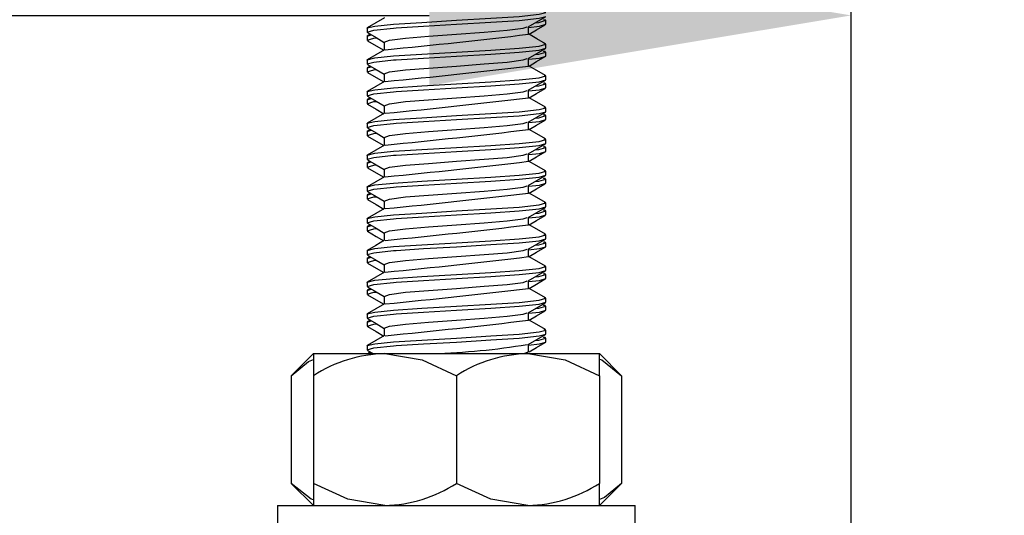
# Model space of a CAD drawing. Units: inches. Extents: x 4337.8 to 4396.9, y -3954.8 to -3919.4.
# Drawn here: x 4387.9 to 4389.7, y -3936 to -3935.1 of the extents above; entities that cross this region are included whole.
import ezdxf

# ---------------------------------------------------------------- set-up
doc = ezdxf.new("R2010")
doc.units = ezdxf.units.IN
doc.header["$MEASUREMENT"] = 0
doc.layers.add('A-DETL-MBND', color=160, linetype='Continuous', lineweight=9)
doc.styles.add('Arial', font='arial.ttf', dxfattribs={"height": 0.5})
doc.dimstyles.new('Default_linear_style', dxfattribs={"dimscale": 12, "dimtxt": 4, "dimasz": 2, "dimexe": 0.023438, "dimexo": 0.03125, "dimgap": 0.0625, "dimtad": 1, "dimdec": 3, "dimrnd": 0.0625, "dimzin": 0, "dimdsep": 46, "dimlunit": 5, "dimtxsty": 'Arial', "dimcen": 0.09, "dimazin": 0, "dimtfac": 0.5, "dimtdec": 3, "dimtix": 1, "dimtmove": 0, "dimatfit": 3, "dimfxl": 1, "dimtvp": 1, "dimtfill": 1, "dimfrac": 2, "dimtolj": 1, "dimtzin": 0, "dimarcsym": 2})

# ---------------------------------------------------------------- blocks, each defined once
blk = doc.blocks.new('*D42')
at = {"layer": 'A-DETL-MBND', "color": 0, "lineweight": -2, "transparency": 16777216}
for p, q in [((4376.6682, -3936.1782), (4376.6682, -3935.0504)), ((4389.3801, -3936.1782), (4389.3801, -3935.0504)), ((4377.4182, -3935.1207), (4388.6301, -3935.1207))]:
    blk.add_line(p, q, dxfattribs=at)
at = {"layer": 'A-DETL-MBND', "color": 0, "transparency": 16777216}
for points in [[(4377.4182, -3934.9957), (4377.4182, -3935.2457), (4376.6682, -3935.1207)], [(4388.6301, -3934.9957), (4388.6301, -3935.2457), (4389.3801, -3935.1207)]]:
    blk.add_solid(points, dxfattribs=at)
at = {"layer": 'Defpoints', "color": 0, "transparency": 16777216}
for p in [(4389.3801, -3935.1207), (4376.6682, -3936.272), (4389.3801, -3936.272)]:
    blk.add_point(p, dxfattribs=at)
at = {"layer": 'A-DETL-MBND', "color": 0, "transparency": 16777216, "insert": (4383.0241, -3934.3033), "char_height": 0.5, "attachment_point": 2, "style": 'Arial'}
blk.add_mtext('\\A1;12 3/8"', dxfattribs=at)
blk = doc.blocks.new('*D43')
at = {"layer": 'A-DETL-MBND', "color": 0, "lineweight": -2, "transparency": 16777216}
for p, q in [((4391.0977, -3935.3567), (4391.0977, -3934.6067)), ((4389.3086, -3936.1067), (4391.168, -3936.1067)), ((4391.0977, -3936.1067), (4391.0977, -3937.6321)), ((4390.4908, -3937.6321), (4391.168, -3937.6321)), ((4391.0977, -3938.3821), (4391.0977, -3941.4248))]:
    blk.add_line(p, q, dxfattribs=at)
at = {"layer": 'A-DETL-MBND', "color": 0, "transparency": 16777216}
for points in [[(4390.9727, -3935.3567), (4391.2227, -3935.3567), (4391.0977, -3936.1067)], [(4390.9727, -3938.3821), (4391.2227, -3938.3821), (4391.0977, -3937.6321)]]:
    blk.add_solid(points, dxfattribs=at)
at = {"layer": 'Defpoints', "color": 0, "transparency": 16777216}
for p in [(4389.2148, -3936.1067), (4390.397, -3937.6321), (4391.0977, -3937.6321)]:
    blk.add_point(p, dxfattribs=at)
at = {"layer": 'A-DETL-MBND', "color": 0, "transparency": 16777216, "insert": (4390.2806, -3940.2785), "char_height": 0.5, "attachment_point": 2, "rotation": 90, "style": 'Arial'}
blk.add_mtext('\\A1;1 1/2"', dxfattribs=at)

msp = doc.modelspace()

# ---------------------------------------------------------------- linework, layer by layer
at = {"color": 7, "linetype": 'Continuous', "lineweight": 25}
for p, q in [((4388.5195, -3935.1436), (4388.5195, -3935.1506)), ((4388.8067, -3935.1542), (4388.8067, -3935.1405)), ((4388.8373, -3935.1365), (4388.8373, -3935.1294)), ((4388.5251, -3935.1542), (4388.5195, -3935.1574)), ((4388.5195, -3935.1577), (4388.5271, -3935.1554)), ((4388.5195, -3935.1577), (4388.5195, -3935.1648)), ((4388.5501, -3935.1683), (4388.5501, -3935.182)), ((4388.8373, -3935.1789), (4388.8373, -3935.1718)), ((4388.8067, -3935.2107), (4388.8067, -3935.197)), ((4388.8362, -3935.1848), (4388.835, -3935.1841)), ((4388.8373, -3935.193), (4388.8373, -3935.1859)), ((4388.5195, -3935.2001), (4388.5195, -3935.2071)), ((4388.5251, -3935.2107), (4388.5195, -3935.2139)), ((4388.5195, -3935.2142), (4388.5271, -3935.2119)), ((4388.5195, -3935.2142), (4388.5195, -3935.2212)), ((4388.5501, -3935.2248), (4388.5501, -3935.2385)), ((4388.8373, -3935.2354), (4388.8373, -3935.2283)), ((4388.8362, -3935.2413), (4388.835, -3935.2406)), ((4388.8373, -3935.2495), (4388.8373, -3935.2424)), ((4388.5195, -3935.2566), (4388.5195, -3935.2636)), ((4388.5251, -3935.2672), (4388.5195, -3935.2704)), ((4388.8067, -3935.2672), (4388.8067, -3935.2535)), ((4388.5195, -3935.2707), (4388.5271, -3935.2684)), ((4388.5195, -3935.2707), (4388.5195, -3935.2777)), ((4388.5501, -3935.2813), (4388.5501, -3935.295)), ((4388.8373, -3935.2919), (4388.8373, -3935.2848)), ((4388.8362, -3935.2978), (4388.835, -3935.2971)), ((4388.8373, -3935.306), (4388.8373, -3935.2989)), ((4388.5195, -3935.3131), (4388.5195, -3935.3201)), ((4388.8067, -3935.3237), (4388.8067, -3935.31)), ((4388.5251, -3935.3237), (4388.5195, -3935.3269)), ((4388.5195, -3935.3272), (4388.5271, -3935.3249)), ((4388.5195, -3935.3272), (4388.5195, -3935.3342)), ((4388.5501, -3935.3378), (4388.5501, -3935.3515)), ((4388.8362, -3935.3543), (4388.835, -3935.3536)), ((4388.8373, -3935.3484), (4388.8373, -3935.3413)), ((4388.5195, -3935.3696), (4388.5195, -3935.3766)), ((4388.8067, -3935.3802), (4388.8067, -3935.3665)), ((4388.8373, -3935.3625), (4388.8373, -3935.3554)), ((4388.5251, -3935.3802), (4388.5195, -3935.3834)), ((4388.5195, -3935.3837), (4388.5271, -3935.3814)), ((4388.5195, -3935.3837), (4388.5195, -3935.3907)), ((4388.5501, -3935.3943), (4388.5501, -3935.408)), ((4388.8373, -3935.4049), (4388.8373, -3935.3978)), ((4388.8067, -3935.4367), (4388.8067, -3935.423)), ((4388.8362, -3935.4108), (4388.835, -3935.4101)), ((4388.8373, -3935.419), (4388.8373, -3935.4119)), ((4388.5195, -3935.4261), (4388.5195, -3935.4331)), ((4388.5251, -3935.4367), (4388.5195, -3935.4399)), ((4388.5195, -3935.4402), (4388.5271, -3935.4379)), ((4388.5195, -3935.4402), (4388.5195, -3935.4472)), ((4388.5501, -3935.4508), (4388.5501, -3935.4645)), ((4388.8373, -3935.4614), (4388.8373, -3935.4543)), ((4388.8362, -3935.4673), (4388.835, -3935.4666)), ((4388.8373, -3935.4755), (4388.8373, -3935.4684)), ((4388.5195, -3935.4825), (4388.5195, -3935.4896)), ((4388.5251, -3935.4932), (4388.5195, -3935.4964)), ((4388.5195, -3935.4967), (4388.5271, -3935.4944)), ((4388.8067, -3935.4932), (4388.8067, -3935.4795)), ((4388.5195, -3935.4967), (4388.5195, -3935.5037)), ((4388.5501, -3935.5073), (4388.5501, -3935.521)), ((4388.8373, -3935.5179), (4388.8373, -3935.5108)), ((4388.8362, -3935.5238), (4388.835, -3935.5231)), ((4388.8373, -3935.532), (4388.8373, -3935.5249)), ((4388.5195, -3935.539), (4388.5195, -3935.5461)), ((4388.8067, -3935.5497), (4388.8067, -3935.536)), ((4388.5251, -3935.5497), (4388.5195, -3935.5529)), ((4388.5195, -3935.5532), (4388.5271, -3935.5509)), ((4388.5195, -3935.5532), (4388.5195, -3935.5602)), ((4388.5501, -3935.5638), (4388.5501, -3935.5774)), ((4388.8362, -3935.5803), (4388.835, -3935.5796)), ((4388.8373, -3935.5744), (4388.8373, -3935.5673)), ((4388.8373, -3935.5885), (4388.8373, -3935.5814)), ((4388.5195, -3935.5955), (4388.5195, -3935.6026)), ((4388.8067, -3935.6061), (4388.8067, -3935.5925)), ((4388.5251, -3935.6062), (4388.5195, -3935.6094)), ((4388.5195, -3935.6097), (4388.5271, -3935.6074)), ((4388.5195, -3935.6097), (4388.5195, -3935.6167)), ((4388.5501, -3935.6203), (4388.5501, -3935.6339)), ((4388.8373, -3935.6309), (4388.8373, -3935.6238)), ((4388.5195, -3935.652), (4388.5195, -3935.6591)), ((4388.8067, -3935.6626), (4388.8067, -3935.649)), ((4388.8362, -3935.6368), (4388.835, -3935.6361)), ((4388.8373, -3935.645), (4388.8373, -3935.6379)), ((4388.5251, -3935.6627), (4388.5195, -3935.6659)), ((4388.5195, -3935.6662), (4388.5271, -3935.6639)), ((4388.5195, -3935.6662), (4388.5195, -3935.6732)), ((4388.5501, -3935.6768), (4388.5501, -3935.6904)), ((4388.8373, -3935.6873), (4388.8373, -3935.6803)), ((4388.8362, -3935.6933), (4388.835, -3935.6926)), ((4388.8373, -3935.7015), (4388.8373, -3935.6944)), ((4388.4241, -3935.7222), (4388.3848, -3935.7615)), ((4388.4241, -3935.7222), (4388.4241, -3935.7615)), ((4388.4241, -3935.7222), (4388.5513, -3935.7222)), ((4388.5195, -3935.7085), (4388.5195, -3935.7156)), ((4388.5195, -3935.7227), (4388.5271, -3935.7204)), ((4388.5202, -3935.7164), (4388.5302, -3935.7222)), ((4388.5251, -3935.7192), (4388.522, -3935.721)), ((4388.5513, -3935.7222), (4388.8055, -3935.7222)), ((4388.7982, -3935.7222), (4388.8067, -3935.7191)), ((4388.8055, -3935.7222), (4388.9326, -3935.7222)), ((4388.8067, -3935.7191), (4388.8067, -3935.7055)), ((4388.972, -3935.7615), (4388.9326, -3935.7222)), ((4388.9326, -3935.7615), (4388.9326, -3935.7222)), ((4388.3848, -3935.7615), (4388.3848, -3935.953)), ((4388.4241, -3935.7615), (4388.4241, -3935.953)), ((4388.6784, -3935.7615), (4388.6784, -3935.953)), ((4388.9326, -3935.7615), (4388.9326, -3935.953)), ((4388.972, -3935.7615), (4388.972, -3935.953)), ((4388.3848, -3935.953), (4388.4241, -3935.9923)), ((4388.4241, -3935.953), (4388.4241, -3935.9923)), ((4388.9326, -3935.9923), (4388.972, -3935.953)), ((4388.9326, -3935.9923), (4388.9326, -3935.953)), ((4388.3606, -3935.9923), (4388.3606, -3936.0431)), ((4388.3606, -3935.9923), (4388.9962, -3935.9923)), ((4388.9962, -3936.0431), (4388.9962, -3935.9923))]:
    msp.add_line(p, q, dxfattribs=at)
at = {"color": 7, "linetype": 'Continuous', "lineweight": 25, "flags": 128}
for points in [[(4388.5195, -3935.1436), (4388.5198, -3935.1431), (4388.5334, -3935.1398), (4388.5665, -3935.1364), (4388.617, -3935.1331), (4388.6784, -3935.1294), (4388.7398, -3935.1258), (4388.7902, -3935.1225), (4388.8254, -3935.1188), (4388.8373, -3935.1153), (4388.8342, -3935.1144)], [(4388.5224, -3935.1515), (4388.5195, -3935.1506), (4388.5314, -3935.1472), (4388.5665, -3935.1434), (4388.5712, -3935.1431), (4388.6199, -3935.14), (4388.6784, -3935.1365), (4388.7398, -3935.1329), (4388.7902, -3935.1296), (4388.8254, -3935.1258), (4388.8373, -3935.1224)], [(4388.5505, -3935.1252), (4388.5351, -3935.1341), (4388.5198, -3935.1431)], [(4388.8059, -3935.1409), (4388.8213, -3935.132), (4388.8366, -3935.1232)], [(4388.5501, -3935.1683), (4388.5501, -3935.1683), (4388.5597, -3935.1648), (4388.5881, -3935.1611), (4388.6288, -3935.1578), (4388.6784, -3935.1542), (4388.728, -3935.1505), (4388.7687, -3935.1472), (4388.7971, -3935.1435), (4388.8041, -3935.141)], [(4388.8067, -3935.142), (4388.8261, -3935.14), (4388.8373, -3935.1365)], [(4388.8076, -3935.1542), (4388.821, -3935.1464), (4388.8364, -3935.1375)], [(4388.8184, -3935.1337), (4388.8249, -3935.1331), (4388.8373, -3935.1294), (4388.8335, -3935.1283)], [(4388.5227, -3935.1657), (4388.5195, -3935.1648), (4388.5318, -3935.1611), (4388.5362, -3935.1607)], [(4388.5202, -3935.1514), (4388.5356, -3935.1603), (4388.5501, -3935.1688)], [(4388.8365, -3935.171), (4388.8211, -3935.1621), (4388.8067, -3935.1537)], [(4388.5195, -3935.2001), (4388.5198, -3935.1996), (4388.5334, -3935.1963), (4388.5665, -3935.1929), (4388.617, -3935.1896), (4388.6784, -3935.1859), (4388.7398, -3935.1823), (4388.7902, -3935.179), (4388.8254, -3935.1753), (4388.8373, -3935.1718), (4388.8342, -3935.1709)], [(4388.5224, -3935.208), (4388.5195, -3935.2071), (4388.5314, -3935.2037), (4388.5665, -3935.1999), (4388.5712, -3935.1996), (4388.6199, -3935.1965), (4388.6784, -3935.193), (4388.7398, -3935.1894), (4388.7902, -3935.1861), (4388.8254, -3935.1823), (4388.8373, -3935.1789)], [(4388.5203, -3935.1657), (4388.5356, -3935.1746), (4388.5492, -3935.1825)], [(4388.8059, -3935.1974), (4388.8213, -3935.1885), (4388.8366, -3935.1796)], [(4388.5505, -3935.1817), (4388.5351, -3935.1906), (4388.5198, -3935.1996)], [(4388.8067, -3935.1984), (4388.8261, -3935.1965), (4388.8373, -3935.193)], [(4388.8076, -3935.2107), (4388.821, -3935.2029), (4388.8364, -3935.194)], [(4388.8184, -3935.1902), (4388.8249, -3935.1896), (4388.8373, -3935.1859), (4388.8335, -3935.1848)], [(4388.5202, -3935.2079), (4388.5356, -3935.2168), (4388.5501, -3935.2253)], [(4388.5501, -3935.2248), (4388.5501, -3935.2248), (4388.5597, -3935.2213), (4388.5881, -3935.2176), (4388.6288, -3935.2143), (4388.6784, -3935.2107), (4388.728, -3935.207), (4388.7687, -3935.2037), (4388.7971, -3935.2), (4388.8041, -3935.1975)], [(4388.8365, -3935.2275), (4388.8211, -3935.2185), (4388.8067, -3935.2102)], [(4388.5227, -3935.2222), (4388.5195, -3935.2212), (4388.5318, -3935.2176), (4388.5362, -3935.2172)], [(4388.5195, -3935.2566), (4388.5198, -3935.2561), (4388.5334, -3935.2528), (4388.5665, -3935.2494), (4388.617, -3935.2461), (4388.6784, -3935.2424), (4388.7398, -3935.2388), (4388.7902, -3935.2355), (4388.8254, -3935.2318), (4388.8373, -3935.2283), (4388.8342, -3935.2274)], [(4388.5203, -3935.2222), (4388.5356, -3935.2311), (4388.5492, -3935.239)], [(4388.5224, -3935.2645), (4388.5195, -3935.2636), (4388.5314, -3935.2602), (4388.5665, -3935.2564), (4388.5712, -3935.2561), (4388.6199, -3935.253), (4388.6784, -3935.2495), (4388.7398, -3935.2459), (4388.7902, -3935.2426), (4388.8254, -3935.2388), (4388.8373, -3935.2354)], [(4388.5505, -3935.2382), (4388.5351, -3935.2471), (4388.5198, -3935.2561)], [(4388.8059, -3935.2539), (4388.8213, -3935.245), (4388.8366, -3935.2361)], [(4388.8067, -3935.2549), (4388.8261, -3935.253), (4388.8373, -3935.2495)], [(4388.8184, -3935.2467), (4388.8249, -3935.2461), (4388.8373, -3935.2424), (4388.8335, -3935.2413)], [(4388.5202, -3935.2644), (4388.5356, -3935.2733), (4388.5501, -3935.2818)], [(4388.5501, -3935.2813), (4388.5501, -3935.2813), (4388.5597, -3935.2778), (4388.5881, -3935.2741), (4388.6288, -3935.2708), (4388.6784, -3935.2672), (4388.728, -3935.2635), (4388.7687, -3935.2602), (4388.7971, -3935.2565), (4388.8041, -3935.254)], [(4388.8365, -3935.284), (4388.8211, -3935.275), (4388.8067, -3935.2667)], [(4388.8076, -3935.2672), (4388.821, -3935.2594), (4388.8364, -3935.2505)], [(4388.5227, -3935.2787), (4388.5195, -3935.2777), (4388.5318, -3935.2741), (4388.5362, -3935.2737)], [(4388.5195, -3935.3131), (4388.5198, -3935.3126), (4388.5334, -3935.3093), (4388.5665, -3935.3059), (4388.617, -3935.3026), (4388.6784, -3935.2989), (4388.7398, -3935.2953), (4388.7902, -3935.292), (4388.8254, -3935.2883), (4388.8373, -3935.2848), (4388.8342, -3935.2839)], [(4388.5203, -3935.2787), (4388.5356, -3935.2876), (4388.5492, -3935.2955)], [(4388.5224, -3935.321), (4388.5195, -3935.3201), (4388.5314, -3935.3167), (4388.5665, -3935.3129), (4388.5712, -3935.3126), (4388.6199, -3935.3095), (4388.6784, -3935.306), (4388.7398, -3935.3024), (4388.7902, -3935.2991), (4388.8254, -3935.2953), (4388.8373, -3935.2919)], [(4388.5505, -3935.2947), (4388.5351, -3935.3036), (4388.5198, -3935.3125)], [(4388.8059, -3935.3104), (4388.8213, -3935.3015), (4388.8366, -3935.2926)], [(4388.8184, -3935.3032), (4388.8249, -3935.3026), (4388.8373, -3935.2989), (4388.8335, -3935.2978)], [(4388.5501, -3935.3378), (4388.5501, -3935.3378), (4388.5597, -3935.3343), (4388.5881, -3935.3306), (4388.6288, -3935.3273), (4388.6784, -3935.3236), (4388.728, -3935.32), (4388.7687, -3935.3167), (4388.7971, -3935.313), (4388.8041, -3935.3105)], [(4388.8067, -3935.3114), (4388.8261, -3935.3095), (4388.8373, -3935.306)], [(4388.8076, -3935.3237), (4388.821, -3935.3159), (4388.8364, -3935.307)], [(4388.5227, -3935.3352), (4388.5195, -3935.3342), (4388.5318, -3935.3306), (4388.5362, -3935.3302)], [(4388.5202, -3935.3209), (4388.5356, -3935.3298), (4388.5501, -3935.3382)], [(4388.5203, -3935.3352), (4388.5356, -3935.3441), (4388.5492, -3935.352)], [(4388.8365, -3935.3405), (4388.8211, -3935.3315), (4388.8067, -3935.3232)], [(4388.5195, -3935.3696), (4388.5198, -3935.3691), (4388.5334, -3935.3658), (4388.5665, -3935.3624), (4388.617, -3935.3591), (4388.6784, -3935.3554), (4388.7398, -3935.3518), (4388.7902, -3935.3485), (4388.8254, -3935.3448), (4388.8373, -3935.3413), (4388.8342, -3935.3404)], [(4388.5224, -3935.3775), (4388.5195, -3935.3766), (4388.5314, -3935.3732), (4388.5665, -3935.3694), (4388.5712, -3935.3691), (4388.6199, -3935.366), (4388.6784, -3935.3625), (4388.7398, -3935.3589), (4388.7902, -3935.3556), (4388.8254, -3935.3518), (4388.8373, -3935.3484)], [(4388.5505, -3935.3512), (4388.5351, -3935.3601), (4388.5198, -3935.369)], [(4388.8059, -3935.3669), (4388.8213, -3935.358), (4388.8366, -3935.3491)], [(4388.8184, -3935.3597), (4388.8249, -3935.3591), (4388.8373, -3935.3554), (4388.8335, -3935.3543)], [(4388.5501, -3935.3943), (4388.5501, -3935.3943), (4388.5597, -3935.3908), (4388.5881, -3935.3871), (4388.6288, -3935.3838), (4388.6784, -3935.3801), (4388.728, -3935.3765), (4388.7687, -3935.3732), (4388.7971, -3935.3695), (4388.8041, -3935.367)], [(4388.8067, -3935.3679), (4388.8261, -3935.366), (4388.8373, -3935.3625)], [(4388.8076, -3935.3802), (4388.821, -3935.3724), (4388.8364, -3935.3635)], [(4388.5227, -3935.3917), (4388.5195, -3935.3907), (4388.5318, -3935.3871), (4388.5362, -3935.3867)], [(4388.5202, -3935.3774), (4388.5356, -3935.3863), (4388.5501, -3935.3947)], [(4388.8365, -3935.397), (4388.8211, -3935.388), (4388.8067, -3935.3797)], [(4388.5195, -3935.4261), (4388.5198, -3935.4256), (4388.5334, -3935.4223), (4388.5665, -3935.4189), (4388.617, -3935.4156), (4388.6784, -3935.4119), (4388.7398, -3935.4083), (4388.7902, -3935.405), (4388.8254, -3935.4013), (4388.8373, -3935.3978), (4388.8342, -3935.3969)], [(4388.5224, -3935.434), (4388.5195, -3935.4331), (4388.5314, -3935.4297), (4388.5665, -3935.4259), (4388.5712, -3935.4256), (4388.6199, -3935.4225), (4388.6784, -3935.419), (4388.7398, -3935.4154), (4388.7902, -3935.4121), (4388.8254, -3935.4083), (4388.8373, -3935.4049)], [(4388.5203, -3935.3917), (4388.5356, -3935.4006), (4388.5492, -3935.4085)], [(4388.8059, -3935.4234), (4388.8213, -3935.4145), (4388.8366, -3935.4056)], [(4388.5505, -3935.4077), (4388.5351, -3935.4166), (4388.5198, -3935.4255)], [(4388.5501, -3935.4508), (4388.5501, -3935.4508), (4388.5597, -3935.4473), (4388.5881, -3935.4436), (4388.6288, -3935.4403), (4388.6784, -3935.4366), (4388.728, -3935.433), (4388.7687, -3935.4297), (4388.7971, -3935.426), (4388.8041, -3935.4235)], [(4388.8067, -3935.4244), (4388.8261, -3935.4225), (4388.8373, -3935.419)], [(4388.8076, -3935.4367), (4388.821, -3935.4289), (4388.8364, -3935.42)], [(4388.8184, -3935.4162), (4388.8249, -3935.4156), (4388.8373, -3935.4119), (4388.8335, -3935.4108)], [(4388.5202, -3935.4339), (4388.5356, -3935.4428), (4388.5501, -3935.4512)], [(4388.8365, -3935.4535), (4388.8211, -3935.4445), (4388.8067, -3935.4362)], [(4388.5227, -3935.4482), (4388.5195, -3935.4472), (4388.5318, -3935.4436), (4388.5362, -3935.4432)], [(4388.5195, -3935.4825), (4388.5198, -3935.4821), (4388.5334, -3935.4788), (4388.5665, -3935.4754), (4388.617, -3935.4721), (4388.6784, -3935.4684), (4388.7398, -3935.4648), (4388.7902, -3935.4615), (4388.8254, -3935.4578), (4388.8373, -3935.4543), (4388.8342, -3935.4534)], [(4388.5203, -3935.4482), (4388.5356, -3935.4571), (4388.5492, -3935.465)], [(4388.5224, -3935.4905), (4388.5195, -3935.4896), (4388.5314, -3935.4862), (4388.5665, -3935.4824), (4388.5712, -3935.4821), (4388.6199, -3935.4789), (4388.6784, -3935.4755), (4388.7398, -3935.4718), (4388.7902, -3935.4685), (4388.8254, -3935.4648), (4388.8373, -3935.4614)], [(4388.5505, -3935.4642), (4388.5351, -3935.4731), (4388.5198, -3935.482)], [(4388.8059, -3935.4799), (4388.8213, -3935.471), (4388.8366, -3935.4621)], [(4388.8067, -3935.4809), (4388.8261, -3935.4789), (4388.8373, -3935.4755)], [(4388.8076, -3935.4932), (4388.821, -3935.4854), (4388.8364, -3935.4764)], [(4388.8184, -3935.4727), (4388.8249, -3935.4721), (4388.8373, -3935.4684), (4388.8335, -3935.4673)], [(4388.5202, -3935.4904), (4388.5356, -3935.4993), (4388.5501, -3935.5077)], [(4388.5501, -3935.5073), (4388.5501, -3935.5073), (4388.5597, -3935.5038), (4388.5881, -3935.5001), (4388.6288, -3935.4968), (4388.6784, -3935.4931), (4388.728, -3935.4895), (4388.7687, -3935.4862), (4388.7971, -3935.4825), (4388.8041, -3935.48)], [(4388.8365, -3935.51), (4388.8211, -3935.501), (4388.8067, -3935.4927)], [(4388.5227, -3935.5047), (4388.5195, -3935.5037), (4388.5318, -3935.5001), (4388.5362, -3935.4997)], [(4388.5195, -3935.539), (4388.5198, -3935.5386), (4388.5334, -3935.5353), (4388.5665, -3935.5319), (4388.617, -3935.5286), (4388.6784, -3935.5249), (4388.7398, -3935.5213), (4388.7902, -3935.518), (4388.8254, -3935.5142), (4388.8373, -3935.5108), (4388.8342, -3935.5099)], [(4388.5203, -3935.5047), (4388.5356, -3935.5136), (4388.5492, -3935.5215)], [(4388.5224, -3935.5469), (4388.5195, -3935.5461), (4388.5314, -3935.5427), (4388.5665, -3935.5389), (4388.5712, -3935.5386), (4388.6199, -3935.5354), (4388.6784, -3935.532), (4388.7398, -3935.5283), (4388.7902, -3935.525), (4388.8254, -3935.5213), (4388.8373, -3935.5179)], [(4388.5505, -3935.5207), (4388.5351, -3935.5296), (4388.5198, -3935.5385)], [(4388.8059, -3935.5364), (4388.8213, -3935.5275), (4388.8366, -3935.5186)], [(4388.8184, -3935.5292), (4388.8249, -3935.5286), (4388.8373, -3935.5249), (4388.8335, -3935.5238)], [(4388.5202, -3935.5469), (4388.5356, -3935.5558), (4388.5501, -3935.5642)], [(4388.5501, -3935.5638), (4388.5501, -3935.5638), (4388.5597, -3935.5603), (4388.5881, -3935.5566), (4388.6288, -3935.5533), (4388.6784, -3935.5496), (4388.728, -3935.546), (4388.7687, -3935.5427), (4388.7971, -3935.539), (4388.8041, -3935.5364)], [(4388.8067, -3935.5374), (4388.8261, -3935.5354), (4388.8373, -3935.532)], [(4388.8076, -3935.5497), (4388.821, -3935.5419), (4388.8364, -3935.5329)], [(4388.5227, -3935.5612), (4388.5195, -3935.5602), (4388.5318, -3935.5566), (4388.5362, -3935.5562)], [(4388.5203, -3935.5612), (4388.5356, -3935.5701), (4388.5492, -3935.578)], [(4388.8365, -3935.5665), (4388.8211, -3935.5575), (4388.8067, -3935.5492)], [(4388.5195, -3935.5955), (4388.5198, -3935.5951), (4388.5334, -3935.5918), (4388.5665, -3935.5884), (4388.617, -3935.5851), (4388.6784, -3935.5814), (4388.7398, -3935.5778), (4388.7902, -3935.5745), (4388.8254, -3935.5707), (4388.8373, -3935.5673), (4388.8342, -3935.5664)], [(4388.5224, -3935.6034), (4388.5195, -3935.6026), (4388.5314, -3935.5992), (4388.5665, -3935.5954), (4388.5712, -3935.5951), (4388.6199, -3935.5919), (4388.6784, -3935.5885), (4388.7398, -3935.5848), (4388.7902, -3935.5815), (4388.8254, -3935.5778), (4388.8373, -3935.5744)], [(4388.5505, -3935.5772), (4388.5351, -3935.5861), (4388.5198, -3935.595)], [(4388.8059, -3935.5929), (4388.8213, -3935.584), (4388.8366, -3935.5751)], [(4388.8184, -3935.5857), (4388.8249, -3935.5851), (4388.8373, -3935.5814), (4388.8335, -3935.5803)], [(4388.5501, -3935.6203), (4388.5501, -3935.6203), (4388.5597, -3935.6168), (4388.5881, -3935.6131), (4388.6288, -3935.6098), (4388.6784, -3935.6061), (4388.728, -3935.6025), (4388.7687, -3935.5992), (4388.7971, -3935.5955), (4388.8041, -3935.5929)], [(4388.8067, -3935.5939), (4388.8261, -3935.5919), (4388.8373, -3935.5885)], [(4388.8076, -3935.6062), (4388.821, -3935.5984), (4388.8364, -3935.5894)], [(4388.5227, -3935.6177), (4388.5195, -3935.6167), (4388.5318, -3935.6131), (4388.5362, -3935.6127)], [(4388.5202, -3935.6034), (4388.5356, -3935.6123), (4388.5501, -3935.6207)], [(4388.8365, -3935.623), (4388.8211, -3935.614), (4388.8067, -3935.6057)], [(4388.5195, -3935.652), (4388.5198, -3935.6515), (4388.5334, -3935.6483), (4388.5665, -3935.6449), (4388.617, -3935.6416), (4388.6784, -3935.6379), (4388.7398, -3935.6343), (4388.7902, -3935.631), (4388.8254, -3935.6272), (4388.8373, -3935.6238), (4388.8342, -3935.6229)], [(4388.5224, -3935.6599), (4388.5195, -3935.6591), (4388.5314, -3935.6556), (4388.5665, -3935.6519), (4388.5712, -3935.6515), (4388.6199, -3935.6484), (4388.6784, -3935.645), (4388.7398, -3935.6413), (4388.7902, -3935.638), (4388.8254, -3935.6343), (4388.8373, -3935.6309)], [(4388.5505, -3935.6337), (4388.5351, -3935.6426), (4388.5198, -3935.6515)], [(4388.5203, -3935.6177), (4388.5356, -3935.6266), (4388.5492, -3935.6345)], [(4388.8059, -3935.6494), (4388.8213, -3935.6405), (4388.8366, -3935.6316)], [(4388.5501, -3935.6768), (4388.5501, -3935.6768), (4388.5597, -3935.6733), (4388.5881, -3935.6696), (4388.6288, -3935.6663), (4388.6784, -3935.6626), (4388.728, -3935.659), (4388.7687, -3935.6557), (4388.7971, -3935.652), (4388.8041, -3935.6494)], [(4388.8067, -3935.6504), (4388.8261, -3935.6484), (4388.8373, -3935.645)], [(4388.8076, -3935.6627), (4388.821, -3935.6549), (4388.8364, -3935.6459)], [(4388.8184, -3935.6422), (4388.8249, -3935.6416), (4388.8373, -3935.6379), (4388.8335, -3935.6368)], [(4388.5227, -3935.6742), (4388.5195, -3935.6732), (4388.5318, -3935.6696), (4388.5362, -3935.6692)], [(4388.5202, -3935.6599), (4388.5356, -3935.6688), (4388.5501, -3935.6772)], [(4388.8365, -3935.6794), (4388.8211, -3935.6705), (4388.8067, -3935.6622)], [(4388.5195, -3935.7085), (4388.5198, -3935.708), (4388.5334, -3935.7048), (4388.5665, -3935.7013), (4388.617, -3935.698), (4388.6784, -3935.6944), (4388.7398, -3935.6908), (4388.7902, -3935.6875), (4388.8254, -3935.6837), (4388.8373, -3935.6803), (4388.8342, -3935.6794)], [(4388.5224, -3935.7164), (4388.5195, -3935.7156), (4388.5314, -3935.7121), (4388.5665, -3935.7084), (4388.5712, -3935.708), (4388.6199, -3935.7049), (4388.6784, -3935.7015), (4388.7398, -3935.6978), (4388.7902, -3935.6945), (4388.8254, -3935.6908), (4388.8373, -3935.6873)], [(4388.5203, -3935.6742), (4388.5356, -3935.6831), (4388.5492, -3935.691)], [(4388.5505, -3935.6902), (4388.5351, -3935.6991), (4388.5198, -3935.708)], [(4388.8059, -3935.7059), (4388.8213, -3935.697), (4388.8366, -3935.6881)], [(4388.8067, -3935.7069), (4388.8261, -3935.7049), (4388.8373, -3935.7015)], [(4388.8076, -3935.7192), (4388.821, -3935.7114), (4388.8364, -3935.7024)], [(4388.8184, -3935.6987), (4388.8249, -3935.698), (4388.8373, -3935.6944), (4388.8335, -3935.6933)], [(4388.5513, -3935.7222), (4388.6173, -3935.7334), (4388.6784, -3935.7615)], [(4388.8055, -3935.7222), (4388.8716, -3935.7334), (4388.9326, -3935.7615)], [(4388.3848, -3935.7615), (4388.4154, -3935.7362), (4388.4241, -3935.7327)], [(4388.9326, -3935.7322), (4388.9367, -3935.7334), (4388.972, -3935.7615)], [(4388.4241, -3935.9823), (4388.4201, -3935.9811), (4388.3848, -3935.953)], [(4388.5513, -3935.9923), (4388.4852, -3935.9811), (4388.4241, -3935.953)], [(4388.8055, -3935.9923), (4388.7394, -3935.9811), (4388.6784, -3935.953)], [(4388.972, -3935.953), (4388.9414, -3935.9783), (4388.9326, -3935.9818)]]:
    msp.add_lwpolyline(points, dxfattribs=at)
at = {"color": 7, "linetype": 'Continuous', "lineweight": 25}
for centre, radius, start, end in [((4387.4773, -3924.0515), 11.182, 275.51525, 276.82768), ((4387.4773, -3924.108), 11.182, 275.51525, 276.82768), ((4387.4773, -3924.1645), 11.182, 275.51525, 276.82768), ((4387.4773, -3924.221), 11.182, 275.51525, 276.82768), ((4387.4773, -3924.2775), 11.182, 275.51525, 276.82768), ((4387.4773, -3924.334), 11.182, 275.51525, 276.82768), ((4387.4773, -3924.3905), 11.182, 275.51525, 276.82768), ((4387.4773, -3924.447), 11.182, 275.51525, 276.82768), ((4387.4773, -3924.5035), 11.182, 275.51525, 276.82768), ((4387.4773, -3924.56), 11.182, 275.51525, 276.82768), ((4388.5575, -3935.9673), 0.2452, 91.4504, 122.9338), ((4388.5967, -3934.4386), 1.2842, 271.7963, 279.2949), ((4388.8117, -3935.9673), 0.2452, 91.4504, 122.9338), ((4388.5451, -3935.7471), 0.2452, 271.4504, 302.9338), ((4388.7993, -3935.7471), 0.2452, 271.4504, 302.9338)]:
    msp.add_arc(centre, radius, start, end, dxfattribs=at)

# ---------------------------------------------------------------- dimensions: what is measured, and where the dimension line sits
at = {"layer": 'A-DETL-MBND'}
dim = msp.add_linear_dim(base=(4389.3801, -3935.1207), p1=(4376.6682, -3936.272), p2=(4389.3801, -3936.272), text='12 3/8"', dimstyle='Default_linear_style', override={"dimscale": 3, "dimtxt": 1, "dimasz": 0.25, "dimgap": 0.1, "dimpost": '"', "dimfxl": 15.5, "dimtfill": 0}, dxfattribs=at)
dim.commit()
dim.dimension.update_dxf_attribs({"geometry": '*D42', "text_midpoint": (4383.0241, -3935.1207), "dimtype": 160})
dim = msp.add_linear_dim(base=(4391.0977, -3937.6321), p1=(4389.2148, -3936.1067), p2=(4390.397, -3937.6321), angle=90, dimstyle='Default_linear_style', override={"dimscale": 3, "dimtxt": 1, "dimasz": 0.25, "dimgap": 0.1, "dimpost": '"', "dimfxl": 15.5, "dimtfill": 0}, dxfattribs=at)
dim.commit()
dim.dimension.update_dxf_attribs({"geometry": '*D43', "text_midpoint": (4391.0977, -3940.2785), "dimtype": 160})

doc.saveas('drawing.dxf')
